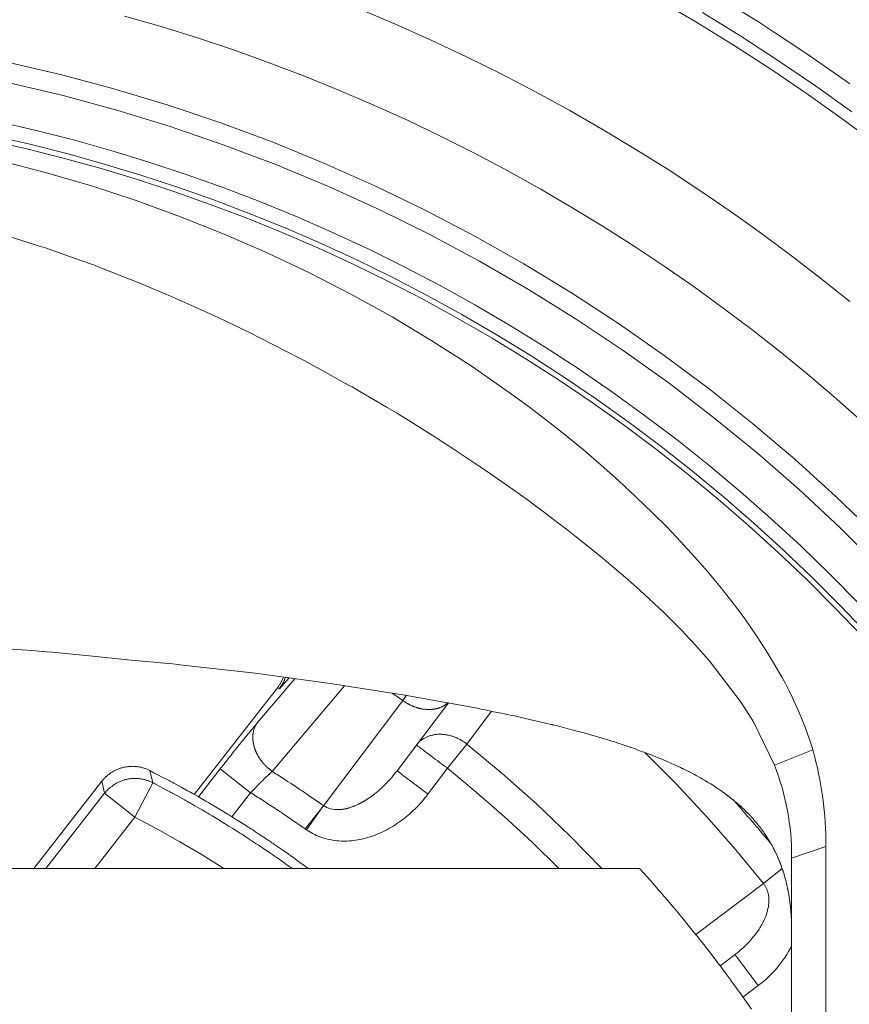
# Model space of a CAD drawing. Units: inches. Extents: x 0.5 to 16.1, y 0.5 to 11.2.
# Drawn here: x 10.4 to 11.3, y 9.7 to 10.7 of the extents above; entities that cross this region are included whole.
import ezdxf

# ---------------------------------------------------------------- set-up
doc = ezdxf.new("R2010")
doc.units = ezdxf.units.IN
doc.header["$MEASUREMENT"] = 0
doc.layers.add('Layer 1', color=7, linetype='Continuous')

msp = doc.modelspace()

# ---------------------------------------------------------------- linework, layer by layer
at = {"layer": 'Layer 1', "color": 7, "lineweight": 9, "true_color": 0xffffff}
for points in [[(11.0776, 10.6773), (11.1173, 10.6539), (11.1563, 10.6298), (11.1946, 10.605), (11.2322, 10.5794), (11.269, 10.5532), (11.305, 10.5264)], [(11.2745, 10.5905), (11.2707, 10.5933), (11.2418, 10.6134), (11.2304, 10.6213), (11.2264, 10.624), (11.1966, 10.6436), (11.1853, 10.6511), (11.1811, 10.6537), (11.1505, 10.6727)], [(10.7747, 10.6666), (10.8116, 10.6511), (10.848, 10.6349), (10.8839, 10.618), (10.9194, 10.6004), (10.9544, 10.5822), (10.9888, 10.5633), (11.0228, 10.5439), (11.0562, 10.5238), (11.0891, 10.5032), (11.1214, 10.482), (11.1532, 10.4603), (11.1843, 10.4381), (11.2149, 10.4154), (11.2448, 10.3922), (11.2742, 10.3686)], [(11.1239, 10.6635), (11.1631, 10.6392), (11.2016, 10.6142), (11.2394, 10.5885), (11.2764, 10.5622)], [(11.285, 10.248), (11.2583, 10.2716), (11.2309, 10.2949), (11.2029, 10.3177), (11.1743, 10.3401), (11.1452, 10.3621), (11.1154, 10.3836), (11.0851, 10.4047), (11.0542, 10.4252), (11.0228, 10.4452), (10.9909, 10.4646), (10.9585, 10.4835), (10.9255, 10.5018), (10.892, 10.5195), (10.8581, 10.5366), (10.8238, 10.5531), (10.7889, 10.5688), (10.7537, 10.584), (10.7181, 10.5984), (10.682, 10.6121), (10.6457, 10.6252), (10.609, 10.6375), (10.5719, 10.649), (10.5346, 10.6598)], [(11.3004, 10.1311), (11.2599, 10.1701), (11.2181, 10.2079), (11.175, 10.2445), (11.1307, 10.2798), (11.0851, 10.3138), (11.0384, 10.3464), (10.9905, 10.3776), (10.9417, 10.4072), (10.8919, 10.4353), (10.8413, 10.4618), (10.7899, 10.4867), (10.7377, 10.5099), (10.685, 10.5314), (10.6316, 10.5512), (10.5779, 10.5692), (10.5237, 10.5855), (10.4692, 10.6001), (10.4146, 10.6128)], [(10.4169, 10.5917), (10.4719, 10.5787), (10.5266, 10.5638), (10.5811, 10.5471), (10.6352, 10.5286), (10.6888, 10.5083), (10.7418, 10.4863), (10.7941, 10.4625), (10.8458, 10.437), (10.8966, 10.4098), (10.9464, 10.381), (10.9953, 10.3507), (11.0432, 10.3188), (11.0899, 10.2854), (11.1354, 10.2506), (11.1797, 10.2144), (11.2226, 10.177), (11.2642, 10.1383), (11.3043, 10.0985)], [(10.4064, 10.552), (10.4444, 10.5432), (10.4824, 10.5334), (10.5204, 10.5228), (10.5583, 10.5112), (10.5962, 10.4987), (10.6339, 10.4853), (10.6715, 10.471), (10.7089, 10.4557), (10.746, 10.4395), (10.7829, 10.4223), (10.8196, 10.4042), (10.8558, 10.3853), (10.8918, 10.3654), (10.9273, 10.3446), (10.9625, 10.3229), (10.9971, 10.3004), (11.0313, 10.277), (11.065, 10.2527), (11.0981, 10.2276), (11.1306, 10.2018), (11.1625, 10.1751), (11.1938, 10.1476), (11.2244, 10.1195), (11.2543, 10.0906), (11.2835, 10.061)], [(10.3989, 10.5325), (10.4361, 10.524), (10.4733, 10.5145), (10.5106, 10.5042), (10.5477, 10.493), (10.5848, 10.4809), (10.6217, 10.4678), (10.6586, 10.4539), (10.6952, 10.4391), (10.7316, 10.4234), (10.7678, 10.4067), (10.8037, 10.3892), (10.8393, 10.3708), (10.8745, 10.3515), (10.9094, 10.3313), (10.9438, 10.3103), (10.9779, 10.2885), (11.0114, 10.2657), (11.0445, 10.2422), (11.077, 10.2179), (11.109, 10.1928), (11.1403, 10.1669), (11.1711, 10.1403), (11.2012, 10.113), (11.2307, 10.0849), (11.2595, 10.0562), (11.2875, 10.0269)], [(11.2933, 10.0287), (11.2651, 10.0583), (11.2362, 10.0872), (11.2067, 10.1154), (11.1764, 10.1429), (11.1455, 10.1697), (11.114, 10.1957), (11.0819, 10.221), (11.0492, 10.2455), (11.016, 10.2692), (10.9823, 10.292), (10.9482, 10.3141), (10.9135, 10.3352), (10.8785, 10.3555), (10.8431, 10.3749), (10.8074, 10.3935), (10.7713, 10.4111), (10.735, 10.4278), (10.6984, 10.4437), (10.6616, 10.4586), (10.6246, 10.4726), (10.5874, 10.4857), (10.5502, 10.4979), (10.5128, 10.5092), (10.4755, 10.5196), (10.438, 10.5291), (10.4006, 10.5378)], [(10.4083, 10.5121), (10.4547, 10.5), (10.5008, 10.4865), (10.5463, 10.4716), (10.5914, 10.4552), (10.636, 10.4375), (10.68, 10.4184), (10.7233, 10.3979), (10.766, 10.376), (10.8074, 10.353), (10.8481, 10.3287), (10.8879, 10.3031), (10.9269, 10.2761), (10.9462, 10.262), (10.9653, 10.2475), (10.984, 10.2327), (11.0025, 10.2175), (11.0207, 10.2019), (11.0386, 10.186), (11.0562, 10.1697), (11.0734, 10.1531), (11.0879, 10.1386), (11.102, 10.1237), (11.1159, 10.1086), (11.1294, 10.0932), (11.1425, 10.0774), (11.1552, 10.0613), (11.1674, 10.0448), (11.1791, 10.028), (11.188, 10.0144), (11.1966, 10.0005), (11.2047, 9.9864), (11.2086, 9.9792), (11.2123, 9.972), (11.2159, 9.9647), (11.2193, 9.9573), (11.2226, 9.9499), (11.2258, 9.9423), (11.2287, 9.9348), (11.2315, 9.9271), (11.2341, 9.9194), (11.2365, 9.9116)], [(11.1975, 9.8962), (11.176, 9.9402), (11.1636, 9.9598), (11.1317, 10.0014), (11.1255, 10.0088), (11.1216, 10.0131), (11.1137, 10.0219), (11.1105, 10.0253), (11.1026, 10.0336), (11.0979, 10.0385), (11.0843, 10.052), (11.0602, 10.0744), (11.0541, 10.0799), (11.0511, 10.0825), (11.0431, 10.0893), (11.0259, 10.104), (11.0234, 10.1061), (11.0173, 10.111), (10.9939, 10.1297), (10.9854, 10.1365), (10.9829, 10.1385), (10.9749, 10.1445), (10.9627, 10.1537), (10.9508, 10.1626), (10.9438, 10.1678), (10.9408, 10.1699), (10.9311, 10.1768), (10.9069, 10.1938), (10.8973, 10.2003), (10.8729, 10.2165), (10.8625, 10.2233), (10.8592, 10.2255), (10.8519, 10.2301), (10.8385, 10.2385), (10.8244, 10.2473), (10.8148, 10.2533), (10.8119, 10.2551), (10.8023, 10.2607), (10.7744, 10.2771), (10.7666, 10.2816), (10.7631, 10.2836), (10.7368, 10.2981), (10.7239, 10.3052), (10.7184, 10.3082), (10.7129, 10.3111), (10.6998, 10.3178), (10.6731, 10.3315), (10.6626, 10.3367), (10.6379, 10.3486), (10.6294, 10.3527), (10.6268, 10.3539), (10.6051, 10.3637), (10.5929, 10.3692), (10.5862, 10.3722), (10.5829, 10.3736), (10.5724, 10.378), (10.5478, 10.3883), (10.538, 10.3923), (10.5128, 10.402), (10.5027, 10.406), (10.4996, 10.4071), (10.4921, 10.4098), (10.4793, 10.4144), (10.4662, 10.419), (10.4576, 10.4221), (10.4548, 10.423), (10.4454, 10.426), (10.4193, 10.4344)], [(10.4046, 10.0155), (10.43, 10.0136), (10.4399, 10.0129), (10.4472, 10.0123), (10.4512, 10.012), (10.4519, 10.012), (10.4548, 10.0117), (10.461, 10.0111), (10.4814, 10.0091), (10.5085, 10.0065), (10.5376, 10.0036), (10.5642, 10.0011), (10.5751, 10), (10.5835, 9.9992), (10.5891, 9.9987), (10.591, 9.9985)], [(10.8963, 9.9537), (10.8204, 9.9673), (10.7441, 9.9793), (10.6677, 9.9897), (10.591, 9.9985)], [(10.67, 9.9394), (10.7081, 9.9842)], [(10.6965, 9.9858), (10.6962, 9.9851), (10.6959, 9.9844), (10.6956, 9.9836), (10.6953, 9.9829), (10.695, 9.9822), (10.6947, 9.9815), (10.6943, 9.9809), (10.6939, 9.9802), (10.6936, 9.9795), (10.6932, 9.9788), (10.6927, 9.9782), (10.6923, 9.9775), (10.6919, 9.9769), (10.6915, 9.9763), (10.691, 9.9757), (10.6905, 9.975)], [(10.6986, 9.9855), (10.6984, 9.9847), (10.6981, 9.984), (10.6978, 9.9832), (10.6975, 9.9824), (10.6971, 9.9817), (10.6968, 9.9809), (10.6964, 9.9802), (10.696, 9.9795), (10.6957, 9.9788), (10.6953, 9.978), (10.6948, 9.9773), (10.6944, 9.9766), (10.6939, 9.976), (10.6935, 9.9753), (10.693, 9.9746), (10.6925, 9.974)], [(10.7024, 9.985), (10.6925, 9.974)], [(10.6927, 9.9745), (10.6933, 9.9753), (10.694, 9.9763), (10.6946, 9.9772), (10.6952, 9.9782)], [(10.6905, 9.975), (10.6055, 9.8663)], [(10.6851, 9.8897), (10.7588, 9.9771)], [(10.6925, 9.974), (10.6905, 9.975)], [(10.8075, 9.9696), (10.8182, 9.962)], [(10.8182, 9.962), (10.7375, 9.8547)], [(10.8125, 9.8903), (10.8648, 9.9597)], [(10.8182, 9.962), (10.8219, 9.9672)], [(10.8182, 9.962), (10.8184, 9.9619), (10.8187, 9.9617), (10.8191, 9.9614), (10.8195, 9.9612), (10.8195, 9.9611), (10.8198, 9.9609), (10.8207, 9.9603), (10.8208, 9.9603), (10.8208, 9.9602), (10.8209, 9.9602), (10.821, 9.9601), (10.8219, 9.9596), (10.8222, 9.9594), (10.8223, 9.9594), (10.8226, 9.9592), (10.8231, 9.9589), (10.8235, 9.9587), (10.8236, 9.9586), (10.8236, 9.9586), (10.8237, 9.9586), (10.8238, 9.9585), (10.8243, 9.9582), (10.8247, 9.958), (10.825, 9.9578), (10.8251, 9.9578), (10.8255, 9.9576), (10.8264, 9.9572), (10.8265, 9.9571), (10.8266, 9.9571), (10.8266, 9.957), (10.8268, 9.957), (10.8277, 9.9566), (10.8281, 9.9564), (10.8282, 9.9564), (10.8285, 9.9562), (10.829, 9.956), (10.8295, 9.9558), (10.8296, 9.9558), (10.8297, 9.9558), (10.8298, 9.9557), (10.83, 9.9556), (10.8303, 9.9555), (10.8304, 9.9555), (10.8305, 9.9554), (10.8307, 9.9554), (10.8312, 9.9552), (10.8314, 9.9551), (10.8319, 9.955), (10.832, 9.9549), (10.8321, 9.9549), (10.8325, 9.9547), (10.8328, 9.9547), (10.8329, 9.9546), (10.833, 9.9546), (10.8332, 9.9545), (10.8335, 9.9545), (10.8337, 9.9544), (10.8337, 9.9544), (10.8339, 9.9543), (10.8344, 9.9542), (10.8346, 9.9542), (10.8351, 9.954), (10.8353, 9.954), (10.8354, 9.954), (10.8358, 9.9538), (10.8361, 9.9538), (10.8361, 9.9538), (10.8363, 9.9538), (10.8365, 9.9537), (10.8368, 9.9536), (10.837, 9.9536), (10.837, 9.9536), (10.8372, 9.9536), (10.8377, 9.9534), (10.8379, 9.9534), (10.8384, 9.9533), (10.8386, 9.9533), (10.8387, 9.9533), (10.8391, 9.9532), (10.8394, 9.9532), (10.8395, 9.9532), (10.8396, 9.9532), (10.8399, 9.9531), (10.8401, 9.9531), (10.8403, 9.9531), (10.8403, 9.9531), (10.8405, 9.953), (10.841, 9.953), (10.8412, 9.953), (10.8418, 9.9529), (10.8419, 9.9529), (10.842, 9.9529), (10.8425, 9.9529), (10.8427, 9.9528), (10.8428, 9.9528), (10.8429, 9.9528), (10.8431, 9.9528), (10.8434, 9.9528), (10.8436, 9.9528), (10.8436, 9.9528), (10.8438, 9.9528), (10.8443, 9.9528), (10.8445, 9.9528), (10.8451, 9.9528), (10.8453, 9.9528), (10.8457, 9.9528), (10.8459, 9.9528), (10.846, 9.9528), (10.8462, 9.9528), (10.8464, 9.9528), (10.8467, 9.9528), (10.8468, 9.9528), (10.8469, 9.9528), (10.8471, 9.9528), (10.8475, 9.9529), (10.8478, 9.9529), (10.8482, 9.9529), (10.8485, 9.953), (10.8489, 9.953), (10.8491, 9.953), (10.8492, 9.953), (10.8493, 9.9531), (10.8496, 9.9531), (10.8498, 9.9531), (10.8499, 9.9531), (10.85, 9.9531), (10.8502, 9.9532), (10.8506, 9.9533), (10.8509, 9.9533), (10.8513, 9.9534), (10.8515, 9.9534), (10.852, 9.9535), (10.8521, 9.9535), (10.8522, 9.9536), (10.8524, 9.9536), (10.8526, 9.9536), (10.8528, 9.9537), (10.8529, 9.9537), (10.853, 9.9537), (10.8532, 9.9538), (10.8536, 9.9539), (10.8538, 9.954), (10.8542, 9.9541), (10.8544, 9.9542), (10.8549, 9.9543), (10.855, 9.9543), (10.8551, 9.9543), (10.8554, 9.9545), (10.8556, 9.9545), (10.8557, 9.9546), (10.8558, 9.9546), (10.856, 9.9547), (10.8564, 9.9548), (10.8564, 9.9548), (10.8566, 9.9549), (10.857, 9.9551), (10.8571, 9.9551), (10.8575, 9.9553), (10.8577, 9.9554), (10.8577, 9.9554), (10.8581, 9.9556), (10.8583, 9.9556), (10.8584, 9.9557), (10.8584, 9.9557), (10.8586, 9.9558), (10.859, 9.956), (10.859, 9.956), (10.8591, 9.9561), (10.8595, 9.9563), (10.8596, 9.9563), (10.86, 9.9566), (10.8602, 9.9566), (10.8602, 9.9567), (10.8605, 9.9568), (10.8607, 9.957), (10.8608, 9.957), (10.8608, 9.957), (10.861, 9.9571), (10.8613, 9.9573), (10.8613, 9.9574), (10.8615, 9.9575), (10.8618, 9.9577), (10.8619, 9.9578), (10.8623, 9.958), (10.8624, 9.9581), (10.8624, 9.9581), (10.8627, 9.9583), (10.8629, 9.9585), (10.8629, 9.9585), (10.863, 9.9586), (10.8631, 9.9587), (10.8634, 9.9589), (10.8634, 9.9589), (10.8635, 9.959), (10.8638, 9.9593), (10.8639, 9.9593), (10.8642, 9.9596), (10.8643, 9.9597), (10.8644, 9.9598)], [(10.8836, 9.9176), (10.9089, 9.9512)], [(10.8963, 9.9537), (10.8969, 9.9536), (10.8984, 9.9532), (10.9007, 9.9528), (10.9037, 9.9521), (10.911, 9.9506), (10.9191, 9.949), (10.9265, 9.9474), (10.9296, 9.9468), (10.9321, 9.9462), (10.9338, 9.9459), (10.9346, 9.9457), (10.9349, 9.9457), (10.9362, 9.9454), (10.9382, 9.9449), (10.9409, 9.9443), (10.9477, 9.9427), (10.9624, 9.9393), (10.9654, 9.9386), (10.9679, 9.938), (10.9697, 9.9376), (10.9707, 9.9374), (10.9709, 9.9373), (10.9719, 9.9371), (10.9736, 9.9366), (10.976, 9.936), (10.9822, 9.9344), (10.9893, 9.9325), (10.9961, 9.9308), (10.999, 9.93), (11.0015, 9.9293), (11.0033, 9.9289), (11.0044, 9.9286), (11.005, 9.9284), (11.0068, 9.9279), (11.0097, 9.9271), (11.0163, 9.9252), (11.019, 9.9244), (11.0205, 9.9239), (11.0209, 9.9238), (11.0226, 9.9233), (11.0252, 9.9225), (11.0284, 9.9215), (11.0316, 9.9205), (11.0342, 9.9197), (11.0359, 9.9192), (11.0363, 9.9191), (11.0377, 9.9186), (11.0402, 9.9178), (11.0463, 9.9157), (11.0489, 9.9148), (11.0506, 9.9143), (11.0511, 9.9141), (11.0523, 9.9137), (11.0546, 9.9129), (11.0574, 9.9118), (11.063, 9.9098), (11.0647, 9.9092), (11.0652, 9.909), (11.0663, 9.9086), (11.0684, 9.9078), (11.0739, 9.9056), (11.0765, 9.9046), (11.0782, 9.9039), (11.0788, 9.9037), (11.0797, 9.9033), (11.0816, 9.9025), (11.0841, 9.9015), (11.0893, 9.8992), (11.0911, 9.8985), (11.0918, 9.8982), (11.0924, 9.8979), (11.0941, 9.8971), (11.0991, 9.8948), (11.1015, 9.8937), (11.1033, 9.8928), (11.1041, 9.8925), (11.1044, 9.8923), (11.1062, 9.8914), (11.1086, 9.8902), (11.1095, 9.8898), (11.11, 9.8895), (11.1102, 9.8894), (11.1109, 9.8891), (11.1152, 9.8868), (11.1159, 9.8865), (11.1175, 9.8856), (11.1198, 9.8843), (11.1213, 9.8835), (11.122, 9.8831), (11.124, 9.8819), (11.1261, 9.8807), (11.1268, 9.8803), (11.1281, 9.8795), (11.1303, 9.8782), (11.1318, 9.8773), (11.1324, 9.8769), (11.1362, 9.8745), (11.1369, 9.8741), (11.137, 9.874), (11.1374, 9.8737), (11.1391, 9.8726), (11.1411, 9.8712), (11.1418, 9.8708), (11.142, 9.8706)], [(10.632, 9.8923), (10.6321, 9.8924), (10.6322, 9.8925), (10.6325, 9.8929), (10.633, 9.8936), (10.6338, 9.8945), (10.6346, 9.8956), (10.6357, 9.8969), (10.6368, 9.8983), (10.638, 9.8998), (10.6405, 9.9031), (10.6432, 9.9064), (10.6457, 9.9096), (10.6468, 9.911), (10.6479, 9.9123), (10.6488, 9.9135), (10.6496, 9.9145), (10.6502, 9.9152), (10.6506, 9.9158), (10.6508, 9.916), (10.6508, 9.9161), (10.651, 9.9163), (10.6515, 9.9168), (10.6521, 9.9176), (10.6529, 9.9185), (10.6538, 9.9197), (10.6549, 9.921), (10.6561, 9.9224), (10.6586, 9.9256), (10.6613, 9.9288), (10.664, 9.932), (10.6652, 9.9335), (10.6664, 9.9349), (10.6674, 9.9362), (10.6683, 9.9372), (10.669, 9.9382), (10.6696, 9.9388), (10.6699, 9.9393), (10.67, 9.9394), (10.67, 9.9394)], [(10.6851, 9.8897), (10.685, 9.8898), (10.6849, 9.8899), (10.6844, 9.8903), (10.6839, 9.8906), (10.6837, 9.8907), (10.6837, 9.8908), (10.6835, 9.8909), (10.6833, 9.8911), (10.6831, 9.8913), (10.6829, 9.8914), (10.6828, 9.8915), (10.6826, 9.8917), (10.6823, 9.8919), (10.6822, 9.892), (10.6821, 9.892), (10.6819, 9.8922), (10.6816, 9.8925), (10.6815, 9.8926), (10.6814, 9.8927), (10.6811, 9.8929), (10.6809, 9.8931), (10.6808, 9.8932), (10.6807, 9.8933), (10.6804, 9.8935), (10.6802, 9.8937), (10.6801, 9.8938), (10.68, 9.8939), (10.6797, 9.8941), (10.6795, 9.8944), (10.6794, 9.8945), (10.6793, 9.8946), (10.679, 9.8948), (10.6788, 9.895), (10.6787, 9.8951), (10.6786, 9.8952), (10.6784, 9.8955), (10.6781, 9.8957), (10.678, 9.8958), (10.6779, 9.8959), (10.6777, 9.8962), (10.6775, 9.8964), (10.6774, 9.8965), (10.6773, 9.8967), (10.677, 9.8969), (10.6768, 9.8972), (10.6767, 9.8973), (10.6766, 9.8974), (10.6764, 9.8976), (10.6761, 9.8979), (10.676, 9.898), (10.676, 9.8981), (10.6757, 9.8984), (10.6755, 9.8986), (10.6754, 9.8987), (10.6753, 9.8989), (10.6751, 9.8991), (10.6749, 9.8994), (10.6748, 9.8995), (10.6747, 9.8997), (10.6745, 9.8999), (10.6743, 9.9002), (10.6742, 9.9003), (10.6741, 9.9004), (10.6739, 9.9007), (10.6737, 9.901), (10.6736, 9.9011), (10.6735, 9.9012), (10.6733, 9.9015), (10.6731, 9.9018), (10.673, 9.9019), (10.6729, 9.9021), (10.6727, 9.9023), (10.6725, 9.9026), (10.6724, 9.9027), (10.6723, 9.9029), (10.6721, 9.9032), (10.672, 9.9035), (10.6719, 9.9036), (10.6718, 9.9037), (10.6716, 9.904), (10.6714, 9.9043), (10.6714, 9.9044), (10.6713, 9.9046), (10.6711, 9.9049), (10.6709, 9.9052), (10.6708, 9.9053), (10.6708, 9.9054), (10.6706, 9.9057), (10.6704, 9.906), (10.6704, 9.9062), (10.6703, 9.9063), (10.6701, 9.9066), (10.6699, 9.9069), (10.6699, 9.9071), (10.6698, 9.9072), (10.6696, 9.9075), (10.6695, 9.9078), (10.6694, 9.9079), (10.6694, 9.9081), (10.6692, 9.9084), (10.6691, 9.9087), (10.669, 9.9088), (10.6689, 9.909), (10.6688, 9.9093), (10.6686, 9.9096), (10.6686, 9.9097), (10.6685, 9.9099), (10.6684, 9.9102), (10.6683, 9.9105), (10.6682, 9.9106), (10.6681, 9.9108), (10.668, 9.9111), (10.6679, 9.9114), (10.6678, 9.9116), (10.6678, 9.9117), (10.6677, 9.912), (10.6675, 9.9123), (10.6675, 9.9125), (10.6675, 9.9126), (10.6673, 9.9129), (10.6672, 9.9132), (10.6672, 9.9134), (10.6671, 9.9135), (10.667, 9.9138), (10.6669, 9.9142), (10.6669, 9.9143), (10.6669, 9.9145), (10.6668, 9.9148), (10.6667, 9.9151), (10.6666, 9.9152), (10.6666, 9.9154), (10.6665, 9.9157), (10.6664, 9.916), (10.6664, 9.9162), (10.6663, 9.9163), (10.6663, 9.9166), (10.6662, 9.9169), (10.6662, 9.9171), (10.6661, 9.9172), (10.6661, 9.9175), (10.666, 9.9178), (10.666, 9.918), (10.666, 9.9181), (10.6659, 9.9184), (10.6658, 9.9187), (10.6658, 9.9189), (10.6658, 9.919), (10.6657, 9.9193), (10.6657, 9.9197), (10.6657, 9.9198), (10.6657, 9.9199), (10.6656, 9.9203), (10.6656, 9.9206), (10.6656, 9.9207), (10.6656, 9.9208), (10.6655, 9.9212), (10.6655, 9.9215), (10.6655, 9.9216), (10.6655, 9.9217), (10.6654, 9.9221), (10.6654, 9.9224), (10.6654, 9.9225), (10.6654, 9.9226), (10.6654, 9.9229), (10.6654, 9.9232), (10.6654, 9.9234), (10.6654, 9.9235), (10.6654, 9.9238), (10.6654, 9.9241), (10.6654, 9.9242), (10.6654, 9.9244), (10.6654, 9.9247), (10.6654, 9.925), (10.6654, 9.9251), (10.6654, 9.9252), (10.6654, 9.9255), (10.6654, 9.9258), (10.6654, 9.926), (10.6654, 9.9261), (10.6654, 9.9264), (10.6655, 9.9267), (10.6655, 9.9268), (10.6655, 9.9269), (10.6655, 9.9272), (10.6655, 9.9275), (10.6656, 9.9276), (10.6656, 9.9278), (10.6656, 9.928), (10.6656, 9.9283), (10.6657, 9.9285), (10.6657, 9.9286), (10.6657, 9.9288), (10.6658, 9.9291), (10.6658, 9.9293), (10.6661, 9.9308), (10.6665, 9.9323), (10.667, 9.9338), (10.6676, 9.9352), (10.6682, 9.9365), (10.6689, 9.9377), (10.6697, 9.9389), (10.6697, 9.9389), (10.6699, 9.9391), (10.67, 9.9393), (10.67, 9.9394)], [(10.8323, 9.9166), (10.8328, 9.9172), (10.8332, 9.9177), (10.8337, 9.9183), (10.8342, 9.9188), (10.8347, 9.9194), (10.8352, 9.9199), (10.8358, 9.9204), (10.8364, 9.9209), (10.837, 9.9214), (10.8376, 9.9218), (10.8382, 9.9223), (10.8389, 9.9227), (10.8396, 9.9232), (10.8403, 9.9236), (10.841, 9.924), (10.8417, 9.9243), (10.8424, 9.9247), (10.8432, 9.925), (10.844, 9.9254), (10.8448, 9.9257), (10.8456, 9.9259), (10.8465, 9.9262), (10.8473, 9.9264), (10.8482, 9.9267), (10.849, 9.9268), (10.8499, 9.927), (10.8508, 9.9272), (10.8517, 9.9273), (10.8526, 9.9274), (10.8536, 9.9275), (10.8545, 9.9275), (10.8554, 9.9276), (10.8564, 9.9276), (10.8573, 9.9275), (10.8583, 9.9275), (10.8593, 9.9274), (10.8602, 9.9273), (10.8612, 9.9272), (10.8621, 9.9271), (10.8631, 9.9269), (10.864, 9.9267), (10.865, 9.9265), (10.866, 9.9263), (10.8669, 9.9261), (10.8679, 9.9258), (10.8688, 9.9255), (10.8697, 9.9252), (10.8706, 9.9249), (10.8715, 9.9245), (10.8724, 9.9242), (10.8733, 9.9238), (10.8742, 9.9234), (10.875, 9.923), (10.8759, 9.9225), (10.8767, 9.9221), (10.8776, 9.9216), (10.8784, 9.9212), (10.8792, 9.9207), (10.8799, 9.9202), (10.8807, 9.9197), (10.8815, 9.9192), (10.8822, 9.9187), (10.8829, 9.9181), (10.8836, 9.9176)], [(10.8638, 9.8929), (10.8836, 9.9176)], [(11.0215, 9.7906), (10.9887, 9.8241), (10.9547, 9.8565), (10.9197, 9.8876), (10.8836, 9.9176)], [(10.8638, 9.8929), (10.8638, 9.8929), (10.8636, 9.893), (10.8634, 9.8932), (10.8631, 9.8935), (10.8626, 9.8938), (10.8621, 9.8942), (10.8616, 9.8946), (10.8609, 9.8951), (10.8602, 9.8956), (10.8595, 9.8962), (10.8578, 9.8975), (10.8559, 9.8989), (10.8539, 9.9004), (10.8517, 9.902), (10.8496, 9.9036), (10.8451, 9.907), (10.843, 9.9086), (10.8409, 9.9101), (10.839, 9.9116), (10.8372, 9.9129), (10.8364, 9.9135), (10.8357, 9.9141), (10.835, 9.9146), (10.8344, 9.9151), (10.8338, 9.9155), (10.8334, 9.9158), (10.833, 9.9161), (10.8327, 9.9164), (10.8325, 9.9165), (10.8323, 9.9166), (10.8323, 9.9166)], [(11.0657, 9.9088), (11.0973, 9.8769), (11.128, 9.8439), (11.1576, 9.81), (11.1862, 9.7753)], [(11.2365, 9.9116), (11.1975, 9.8962)], [(11.2365, 9.9116), (11.2382, 9.9056), (11.2397, 9.8996), (11.2412, 9.8935), (11.2425, 9.8874), (11.2437, 9.8813), (11.2448, 9.8751), (11.2458, 9.869), (11.2467, 9.8628), (11.2475, 9.8566), (11.2482, 9.8503), (11.2487, 9.8441), (11.2492, 9.8379), (11.2495, 9.8317), (11.2497, 9.8254), (11.2498, 9.8192), (11.2498, 9.813)], [(10.5603, 9.8906), (10.5597, 9.8909), (10.5589, 9.8912), (10.5582, 9.8916), (10.5575, 9.8919), (10.5567, 9.8922), (10.556, 9.8925), (10.5552, 9.8927), (10.5544, 9.893), (10.5536, 9.8932), (10.5528, 9.8935), (10.552, 9.8937), (10.5512, 9.8939), (10.5504, 9.8941), (10.5495, 9.8942), (10.5487, 9.8944), (10.5478, 9.8945), (10.547, 9.8946), (10.5461, 9.8947), (10.5453, 9.8947), (10.5444, 9.8948), (10.5435, 9.8948), (10.5427, 9.8949), (10.5418, 9.8948), (10.5409, 9.8948), (10.54, 9.8948), (10.5392, 9.8947), (10.5383, 9.8946), (10.5374, 9.8945), (10.5365, 9.8944), (10.5357, 9.8943), (10.5348, 9.8941), (10.5339, 9.8939), (10.5331, 9.8937), (10.5322, 9.8935), (10.5313, 9.8933), (10.5305, 9.893), (10.5297, 9.8927), (10.5288, 9.8924), (10.528, 9.8921), (10.5272, 9.8918), (10.5264, 9.8914), (10.5256, 9.8911), (10.5248, 9.8907), (10.524, 9.8903), (10.5233, 9.8899), (10.5225, 9.8894), (10.5218, 9.889), (10.5211, 9.8885), (10.5203, 9.8881), (10.5196, 9.8876), (10.519, 9.8871), (10.5183, 9.8866), (10.5176, 9.8861), (10.517, 9.8855), (10.5163, 9.885), (10.5157, 9.8844), (10.5151, 9.8839), (10.5146, 9.8833), (10.514, 9.8827), (10.5134, 9.8821), (10.5129, 9.8815), (10.5124, 9.8809), (10.5119, 9.8803), (10.5114, 9.8797)], [(10.5633, 9.8781), (10.5603, 9.8906)], [(10.7222, 9.7906), (10.7219, 9.7908), (10.7211, 9.7914), (10.72, 9.7922), (10.7184, 9.7933), (10.7148, 9.7959), (10.7107, 9.7989), (10.707, 9.8016), (10.7054, 9.8027), (10.7041, 9.8036), (10.7033, 9.8042), (10.7029, 9.8045), (10.7027, 9.8046), (10.702, 9.8051), (10.7009, 9.8059), (10.6995, 9.8069), (10.6958, 9.8094), (10.6878, 9.8149), (10.6862, 9.8161), (10.6848, 9.817), (10.6839, 9.8176), (10.6834, 9.818), (10.6832, 9.8181), (10.6826, 9.8185), (10.6816, 9.8192), (10.6802, 9.8201), (10.6766, 9.8225), (10.6724, 9.8252), (10.6685, 9.8279), (10.6667, 9.829), (10.6653, 9.83), (10.6642, 9.8307), (10.6636, 9.8311), (10.6634, 9.8312), (10.6629, 9.8315), (10.662, 9.8321), (10.6606, 9.8329), (10.6571, 9.8352), (10.6488, 9.8404), (10.6455, 9.8425), (10.6443, 9.8433), (10.6435, 9.8438), (10.643, 9.8441), (10.6421, 9.8446), (10.6408, 9.8454), (10.6373, 9.8475), (10.6331, 9.8501), (10.6289, 9.8526), (10.6254, 9.8547), (10.6241, 9.8555), (10.6233, 9.856), (10.6227, 9.8563), (10.6219, 9.8568), (10.6207, 9.8575), (10.6173, 9.8595), (10.6088, 9.8643), (10.6052, 9.8664), (10.6038, 9.8672), (10.6028, 9.8678), (10.6023, 9.8681), (10.6021, 9.8681), (10.6015, 9.8685), (10.6004, 9.8691), (10.5988, 9.87), (10.597, 9.871), (10.5928, 9.8733), (10.5885, 9.8757), (10.5847, 9.8777), (10.5832, 9.8786), (10.5821, 9.8791), (10.5815, 9.8795), (10.5814, 9.8796), (10.581, 9.8798), (10.58, 9.8803), (10.5787, 9.881), (10.577, 9.8819), (10.5729, 9.884), (10.5685, 9.8863), (10.5644, 9.8884), (10.5628, 9.8893), (10.5615, 9.89), (10.5606, 9.8904), (10.5604, 9.8906)], [(10.6098, 9.8638), (10.632, 9.8923)], [(10.6631, 9.868), (10.632, 9.8923)], [(10.6631, 9.868), (10.6631, 9.8681), (10.6632, 9.8682), (10.6634, 9.8683), (10.6636, 9.8686), (10.6639, 9.8688), (10.6642, 9.8692), (10.6646, 9.8695), (10.665, 9.8699), (10.6659, 9.8708), (10.6669, 9.8719), (10.668, 9.8729), (10.6691, 9.8741), (10.6702, 9.8752), (10.6712, 9.8763), (10.6722, 9.8773), (10.6731, 9.8782), (10.6735, 9.8786), (10.6739, 9.879), (10.6742, 9.8793), (10.6745, 9.8796), (10.6747, 9.8798), (10.6749, 9.88), (10.675, 9.8801), (10.675, 9.8801), (10.6751, 9.8802), (10.6752, 9.8803), (10.6755, 9.8806), (10.6758, 9.8809), (10.6762, 9.8813), (10.6767, 9.8818), (10.6777, 9.8827), (10.6787, 9.8837), (10.6791, 9.8841), (10.6796, 9.8845), (10.6799, 9.8849), (10.6802, 9.8851), (10.6803, 9.8853), (10.6804, 9.8853), (10.6805, 9.8854), (10.6806, 9.8855), (10.6808, 9.8857), (10.6811, 9.886), (10.6815, 9.8864), (10.6819, 9.8867), (10.6827, 9.8875), (10.6836, 9.8883), (10.684, 9.8887), (10.6844, 9.889), (10.6847, 9.8893), (10.6849, 9.8895), (10.685, 9.8897), (10.6851, 9.8897)], [(10.7375, 9.8548), (10.7373, 9.8549), (10.7368, 9.8552), (10.7361, 9.8557), (10.7351, 9.8564), (10.7339, 9.8572), (10.7325, 9.8582), (10.7309, 9.8593), (10.7293, 9.8604), (10.7257, 9.8628), (10.7221, 9.8653), (10.7186, 9.8677), (10.717, 9.8688), (10.7156, 9.8698), (10.7143, 9.8707), (10.7132, 9.8714), (10.7124, 9.872), (10.7118, 9.8724), (10.7115, 9.8726), (10.7115, 9.8726), (10.7112, 9.8728), (10.7106, 9.8731), (10.7098, 9.8737), (10.7087, 9.8744), (10.7074, 9.8753), (10.7059, 9.8762), (10.7043, 9.8773), (10.7008, 9.8795), (10.6971, 9.882), (10.6935, 9.8843), (10.6918, 9.8854), (10.6902, 9.8864), (10.6888, 9.8873), (10.6875, 9.8881), (10.6865, 9.8888), (10.6858, 9.8893), (10.6853, 9.8896), (10.6851, 9.8897)], [(10.7375, 9.8548), (10.7391, 9.8538), (10.7408, 9.8529), (10.7426, 9.8522), (10.7445, 9.8516), (10.7467, 9.8511), (10.7489, 9.8508), (10.7491, 9.8508), (10.7495, 9.8508), (10.7496, 9.8508), (10.7498, 9.8508), (10.7505, 9.8507), (10.7507, 9.8507), (10.7509, 9.8507), (10.7517, 9.8507), (10.7518, 9.8507), (10.7521, 9.8507), (10.7528, 9.8507), (10.753, 9.8507), (10.7534, 9.8507), (10.7537, 9.8508), (10.7541, 9.8508), (10.7542, 9.8508), (10.7547, 9.8508), (10.7551, 9.8509), (10.7554, 9.8509), (10.7556, 9.8509), (10.756, 9.851), (10.7564, 9.851), (10.7567, 9.851), (10.7569, 9.8511), (10.7573, 9.8511), (10.7578, 9.8512), (10.7579, 9.8512), (10.7582, 9.8513), (10.7586, 9.8513), (10.7591, 9.8514), (10.7592, 9.8514), (10.7595, 9.8515), (10.76, 9.8516), (10.7603, 9.8517), (10.7605, 9.8517), (10.7608, 9.8518), (10.7613, 9.8519), (10.7616, 9.852), (10.7617, 9.852), (10.7626, 9.8522), (10.7629, 9.8523), (10.763, 9.8524), (10.7638, 9.8526), (10.7641, 9.8527), (10.7643, 9.8527), (10.7651, 9.853), (10.7655, 9.8532), (10.7664, 9.8535), (10.7668, 9.8536), (10.7676, 9.8539), (10.768, 9.8541), (10.7689, 9.8544), (10.769, 9.8545), (10.7693, 9.8546), (10.7701, 9.8549), (10.7702, 9.855), (10.7708, 9.8553), (10.7717, 9.8557), (10.7724, 9.856), (10.7726, 9.8561), (10.773, 9.8563), (10.7736, 9.8565), (10.774, 9.8567), (10.7741, 9.8568), (10.7746, 9.857), (10.7751, 9.8573), (10.7755, 9.8575), (10.7756, 9.8576), (10.7761, 9.8578), (10.7766, 9.8581), (10.777, 9.8583), (10.7771, 9.8584), (10.7776, 9.8587), (10.7782, 9.859), (10.7784, 9.8591), (10.7786, 9.8592), (10.7791, 9.8595), (10.7796, 9.8598), (10.7798, 9.86), (10.7801, 9.8601), (10.7806, 9.8604), (10.7811, 9.8607), (10.7813, 9.8608), (10.7816, 9.861), (10.7821, 9.8614), (10.7825, 9.8616), (10.7827, 9.8617), (10.783, 9.862), (10.7835, 9.8623), (10.784, 9.8626), (10.7841, 9.8627), (10.7844, 9.8629), (10.7849, 9.8632), (10.7859, 9.864), (10.7863, 9.8643), (10.7867, 9.8645), (10.7869, 9.8647), (10.7872, 9.8649), (10.7877, 9.8652), (10.7887, 9.866), (10.7891, 9.8663), (10.7893, 9.8665), (10.7894, 9.8666), (10.7896, 9.8667), (10.7904, 9.8674), (10.7914, 9.8681), (10.7918, 9.8685), (10.792, 9.8686), (10.792, 9.8687), (10.7923, 9.8689), (10.7931, 9.8696), (10.794, 9.8704), (10.7944, 9.8707), (10.7945, 9.8708), (10.7946, 9.8709), (10.7949, 9.8711), (10.7966, 9.8727), (10.7969, 9.8729), (10.797, 9.873), (10.7971, 9.8732), (10.7974, 9.8735), (10.7991, 9.8751), (10.7993, 9.8753), (10.7994, 9.8754), (10.7996, 9.8755), (10.7999, 9.8759), (10.8008, 9.8767), (10.8015, 9.8775), (10.8017, 9.8777), (10.8018, 9.8778), (10.802, 9.878), (10.8023, 9.8783), (10.8032, 9.8793), (10.8038, 9.88), (10.8041, 9.8802), (10.8043, 9.8805), (10.8047, 9.8809), (10.8055, 9.8818), (10.8059, 9.8822), (10.8061, 9.8825), (10.8063, 9.8828), (10.8066, 9.8831), (10.807, 9.8835), (10.8078, 9.8844), (10.8081, 9.8849), (10.8083, 9.8851), (10.8085, 9.8854), (10.8092, 9.8862), (10.81, 9.8871), (10.8103, 9.8875), (10.8105, 9.8877), (10.8105, 9.8878), (10.8107, 9.8881), (10.8114, 9.889), (10.8122, 9.8899), (10.8124, 9.8902), (10.8125, 9.8904)], [(10.8125, 9.8903), (10.8125, 9.8903), (10.8125, 9.8903), (10.8127, 9.8902), (10.8129, 9.8901), (10.8132, 9.8898), (10.8136, 9.8896), (10.814, 9.8892), (10.8146, 9.8888), (10.8152, 9.8883), (10.8159, 9.8878), (10.8166, 9.8872), (10.8174, 9.8866), (10.8192, 9.8853), (10.8211, 9.8839), (10.8232, 9.8823), (10.8253, 9.8807), (10.8297, 9.8774), (10.8319, 9.8757), (10.8341, 9.8741), (10.8361, 9.8726), (10.8379, 9.8712), (10.8396, 9.8699), (10.8404, 9.8693), (10.8411, 9.8688), (10.8418, 9.8683), (10.8423, 9.8679), (10.8428, 9.8675), (10.8433, 9.8672), (10.8436, 9.8669), (10.8438, 9.8667), (10.844, 9.8666), (10.844, 9.8666)], [(10.8638, 9.8929), (10.844, 9.8666)], [(10.9774, 9.7906), (10.9502, 9.8174), (10.9221, 9.8434), (10.8933, 9.8686), (10.8638, 9.8929)], [(11.215, 9.8022), (11.215, 9.8082), (11.2148, 9.8142), (11.2144, 9.8201), (11.214, 9.8261), (11.2134, 9.8321), (11.2126, 9.8381), (11.2117, 9.8441), (11.2107, 9.85), (11.2095, 9.8559), (11.2082, 9.8618), (11.2067, 9.8676), (11.2052, 9.8734), (11.2034, 9.8792), (11.2016, 9.8849), (11.1996, 9.8906), (11.1975, 9.8962)], [(10.5114, 9.8797), (10.4418, 9.7906)], [(10.5141, 9.8674), (10.5114, 9.8797)], [(10.5141, 9.8674), (10.5146, 9.868), (10.5151, 9.8686), (10.5156, 9.8692), (10.5161, 9.8698), (10.5167, 9.8704), (10.5173, 9.871), (10.5179, 9.8716), (10.5185, 9.8722), (10.5191, 9.8727), (10.5197, 9.8733), (10.5204, 9.8738), (10.521, 9.8743), (10.5217, 9.8748), (10.5224, 9.8753), (10.5231, 9.8758), (10.5238, 9.8763), (10.5246, 9.8767), (10.5253, 9.8772), (10.526, 9.8776), (10.5268, 9.878), (10.5276, 9.8784), (10.5284, 9.8788), (10.5292, 9.8792), (10.53, 9.8795), (10.5308, 9.8799), (10.5317, 9.8802), (10.5325, 9.8805), (10.5333, 9.8807), (10.5342, 9.881), (10.535, 9.8812), (10.5359, 9.8815), (10.5368, 9.8816), (10.5376, 9.8818), (10.5385, 9.882), (10.5394, 9.8821), (10.5403, 9.8822), (10.5411, 9.8824), (10.542, 9.8824), (10.5429, 9.8825), (10.5438, 9.8825), (10.5447, 9.8825), (10.5456, 9.8825), (10.5464, 9.8825), (10.5473, 9.8825), (10.5482, 9.8824), (10.549, 9.8824), (10.5499, 9.8823), (10.5508, 9.8822), (10.5516, 9.882), (10.5525, 9.8819), (10.5533, 9.8817), (10.5541, 9.8815), (10.5549, 9.8813), (10.5558, 9.8811), (10.5566, 9.8809), (10.5573, 9.8806), (10.5581, 9.8804), (10.5589, 9.8801), (10.5597, 9.8798), (10.5604, 9.8795), (10.5612, 9.8792), (10.5619, 9.8788), (10.5626, 9.8785), (10.5633, 9.8781)], [(10.5633, 9.8781), (10.5451, 9.8431)], [(10.5633, 9.8781), (10.5636, 9.878), (10.5643, 9.8776), (10.5654, 9.877), (10.5669, 9.8762), (10.5704, 9.8744), (10.5743, 9.8723), (10.5779, 9.8704), (10.5793, 9.8696), (10.5806, 9.869), (10.5814, 9.8686), (10.5818, 9.8683), (10.5819, 9.8683), (10.5826, 9.8679), (10.5836, 9.8673), (10.585, 9.8666), (10.5884, 9.8647), (10.5958, 9.8606), (10.5974, 9.8597), (10.5986, 9.859), (10.5995, 9.8585), (10.6, 9.8582), (10.6001, 9.8582), (10.6007, 9.8579), (10.6016, 9.8573), (10.6029, 9.8566), (10.6062, 9.8547), (10.61, 9.8525), (10.6136, 9.8504), (10.6152, 9.8495), (10.6165, 9.8487), (10.6175, 9.8482), (10.6181, 9.8478), (10.6182, 9.8477), (10.6186, 9.8475), (10.6195, 9.847), (10.6207, 9.8462), (10.6238, 9.8443), (10.6312, 9.8399), (10.6342, 9.8381), (10.6352, 9.8375), (10.6359, 9.8371), (10.6364, 9.8368), (10.6371, 9.8363), (10.6383, 9.8356), (10.6413, 9.8337), (10.645, 9.8314), (10.6486, 9.8291), (10.6516, 9.8272), (10.6528, 9.8265), (10.6535, 9.826), (10.654, 9.8257), (10.6547, 9.8253), (10.6557, 9.8246), (10.6586, 9.8227), (10.6658, 9.818), (10.6689, 9.816), (10.6701, 9.8152), (10.6709, 9.8147), (10.6713, 9.8144), (10.6714, 9.8143), (10.672, 9.814), (10.6729, 9.8133), (10.6742, 9.8125), (10.6757, 9.8114), (10.6792, 9.8091), (10.6828, 9.8066), (10.6859, 9.8045), (10.6872, 9.8037), (10.688, 9.8031), (10.6886, 9.8027), (10.6886, 9.8027), (10.689, 9.8024), (10.6898, 9.8019), (10.6909, 9.8011), (10.6923, 9.8001), (10.6956, 9.7977), (10.6991, 9.7952), (10.7024, 9.7929), (10.7037, 9.792), (10.7048, 9.7912), (10.7054, 9.7908), (10.7057, 9.7906)], [(10.4541, 9.7906), (10.5141, 9.8674)], [(10.5451, 9.8431), (10.5141, 9.8674)], [(10.6631, 9.868), (10.6439, 9.8435)], [(10.7186, 9.8313), (10.7184, 9.8314), (10.7179, 9.8318), (10.7171, 9.8323), (10.7161, 9.833), (10.7148, 9.8339), (10.7133, 9.8349), (10.7117, 9.836), (10.7099, 9.8372), (10.7062, 9.8398), (10.7023, 9.8424), (10.6986, 9.8449), (10.6969, 9.8461), (10.6954, 9.8471), (10.6941, 9.848), (10.6929, 9.8488), (10.692, 9.8494), (10.6914, 9.8498), (10.6911, 9.85), (10.6911, 9.8501), (10.6908, 9.8503), (10.6902, 9.8507), (10.6893, 9.8512), (10.6881, 9.852), (10.6867, 9.8529), (10.6852, 9.8539), (10.6835, 9.855), (10.6797, 9.8574), (10.6758, 9.8599), (10.672, 9.8624), (10.6702, 9.8635), (10.6685, 9.8646), (10.667, 9.8655), (10.6657, 9.8664), (10.6646, 9.8671), (10.6638, 9.8676), (10.6633, 9.8679), (10.6631, 9.868)], [(11.2147, 9.7405), (11.2146, 9.7407), (11.2146, 9.7414), (11.2145, 9.7432), (11.2144, 9.745), (11.2143, 9.7455), (11.2143, 9.7457), (11.2143, 9.746), (11.2142, 9.7467), (11.2141, 9.7485), (11.2139, 9.7502), (11.2139, 9.7506), (11.2139, 9.7507), (11.2138, 9.7512), (11.2138, 9.7519), (11.2135, 9.7537), (11.2134, 9.7553), (11.2133, 9.7558), (11.2132, 9.7563), (11.2131, 9.757), (11.2129, 9.7589), (11.2127, 9.7603), (11.2126, 9.7608), (11.2124, 9.7621), (11.2121, 9.764), (11.212, 9.7647), (11.2119, 9.7652), (11.2118, 9.7657), (11.2115, 9.7672), (11.2112, 9.7689), (11.211, 9.7697), (11.2109, 9.7701), (11.2109, 9.7702), (11.2108, 9.7706), (11.2105, 9.7721), (11.2101, 9.7738), (11.21, 9.7745), (11.2099, 9.7748), (11.2099, 9.7749), (11.2098, 9.7754), (11.209, 9.7787), (11.2088, 9.7792), (11.2087, 9.7794), (11.2087, 9.7796), (11.2085, 9.7802), (11.2076, 9.7834), (11.2075, 9.7839), (11.2075, 9.784), (11.2074, 9.7843), (11.2072, 9.7849), (11.2062, 9.788), (11.2061, 9.7884), (11.2061, 9.7885), (11.2059, 9.7889), (11.2057, 9.7895), (11.2051, 9.7911), (11.2047, 9.7925), (11.2045, 9.793), (11.2044, 9.7934), (11.2041, 9.7941), (11.2035, 9.7957), (11.203, 9.797), (11.2028, 9.7974), (11.2023, 9.7986), (11.2017, 9.8002), (11.2012, 9.8013), (11.201, 9.8017), (11.2005, 9.803), (11.1997, 9.8046), (11.1994, 9.8052), (11.1993, 9.8056), (11.1991, 9.8061), (11.1984, 9.8074), (11.1976, 9.8089), (11.1974, 9.8095), (11.1972, 9.8098), (11.1972, 9.8099), (11.197, 9.8103), (11.1962, 9.8117), (11.1954, 9.8132), (11.1952, 9.8137), (11.195, 9.8139), (11.195, 9.8141), (11.1947, 9.8145), (11.1939, 9.8159), (11.1931, 9.8173), (11.1928, 9.8178), (11.1928, 9.8179), (11.1926, 9.8181), (11.1923, 9.8186), (11.1914, 9.8201), (11.1906, 9.8214), (11.1904, 9.8218), (11.1903, 9.8219), (11.1901, 9.8222), (11.1898, 9.8227), (11.1888, 9.8242), (11.188, 9.8254), (11.1877, 9.8258), (11.1875, 9.8262), (11.1871, 9.8267), (11.1861, 9.8282), (11.1853, 9.8293), (11.185, 9.8297), (11.1842, 9.8307), (11.1832, 9.8321), (11.1824, 9.8332), (11.1821, 9.8335), (11.1812, 9.8346), (11.1801, 9.836), (11.1797, 9.8366), (11.1794, 9.8369), (11.1791, 9.8373), (11.1781, 9.8384), (11.1769, 9.8398), (11.1765, 9.8403), (11.1763, 9.8406), (11.1762, 9.8407), (11.1759, 9.841), (11.1736, 9.8435), (11.1732, 9.844), (11.173, 9.8442), (11.1729, 9.8443), (11.1725, 9.8447), (11.1702, 9.8472), (11.1698, 9.8476), (11.1696, 9.8477), (11.1694, 9.8479), (11.169, 9.8483), (11.1665, 9.8507), (11.1662, 9.8511), (11.1661, 9.8512), (11.1658, 9.8514), (11.1653, 9.8519), (11.164, 9.8531), (11.1628, 9.8542), (11.1625, 9.8545), (11.1624, 9.8546), (11.1621, 9.8549), (11.1615, 9.8554), (11.1601, 9.8566), (11.1589, 9.8577), (11.1585, 9.858), (11.1581, 9.8583), (11.1575, 9.8588), (11.156, 9.8601), (11.1549, 9.861), (11.1545, 9.8613), (11.1533, 9.8622), (11.1518, 9.8634), (11.1512, 9.8639), (11.1507, 9.8643), (11.1503, 9.8646), (11.149, 9.8656), (11.1474, 9.8667), (11.1468, 9.8672), (11.1465, 9.8675), (11.1463, 9.8676), (11.1458, 9.8679), (11.1443, 9.869), (11.1427, 9.8701), (11.1422, 9.8705), (11.142, 9.8706)], [(11.1469, 9.8671), (11.1469, 9.8671), (11.147, 9.8671), (11.147, 9.867), (11.1472, 9.8669), (11.1474, 9.8668), (11.1476, 9.8666), (11.1479, 9.8664), (11.1482, 9.8662), (11.1485, 9.8659), (11.1491, 9.8654), (11.1498, 9.8649), (11.1505, 9.8644), (11.1508, 9.8642), (11.151, 9.864), (11.1513, 9.8638), (11.1515, 9.8637), (11.1516, 9.8635), (11.1517, 9.8635), (11.1518, 9.8634), (11.1518, 9.8634), (11.1518, 9.8634), (11.1519, 9.8633), (11.1521, 9.8632), (11.1523, 9.863), (11.1525, 9.8628), (11.1528, 9.8626), (11.1531, 9.8624), (11.1537, 9.8619), (11.1543, 9.8614), (11.155, 9.8608), (11.1553, 9.8606), (11.1556, 9.8604), (11.1558, 9.8602), (11.156, 9.86), (11.1562, 9.8599), (11.1563, 9.8598), (11.1564, 9.8597), (11.1565, 9.8597)], [(10.844, 9.8666), (10.8425, 9.8646), (10.8409, 9.8626), (10.8393, 9.8607), (10.8377, 9.8588), (10.836, 9.8569), (10.8343, 9.8551), (10.8325, 9.8533), (10.8308, 9.8515), (10.829, 9.8498), (10.8272, 9.8481), (10.8254, 9.8465), (10.8235, 9.8449), (10.8217, 9.8434), (10.8198, 9.8418), (10.8178, 9.8404), (10.8159, 9.8389), (10.814, 9.8376), (10.812, 9.8362), (10.8101, 9.835), (10.8081, 9.8337), (10.8061, 9.8325), (10.8041, 9.8314), (10.802, 9.8303), (10.8, 9.8292), (10.7979, 9.8282), (10.7957, 9.8272), (10.7936, 9.8263), (10.7915, 9.8254), (10.7893, 9.8245), (10.7871, 9.8238), (10.7849, 9.823), (10.7827, 9.8223), (10.7806, 9.8218), (10.7786, 9.8212), (10.7765, 9.8207), (10.7744, 9.8203), (10.7723, 9.8199), (10.7702, 9.8196), (10.7681, 9.8193), (10.766, 9.819), (10.7639, 9.8189), (10.7617, 9.8187), (10.7596, 9.8187), (10.7575, 9.8187), (10.7553, 9.8187), (10.7532, 9.8188), (10.7511, 9.819), (10.749, 9.8192), (10.7471, 9.8195), (10.7452, 9.8198), (10.7432, 9.8202), (10.7413, 9.8207), (10.7395, 9.8212), (10.7376, 9.8217), (10.7357, 9.8223), (10.7339, 9.823), (10.7321, 9.8237), (10.7303, 9.8244), (10.7286, 9.8253), (10.7268, 9.8261), (10.7251, 9.8271), (10.7234, 9.828), (10.7218, 9.8291), (10.7202, 9.8302)], [(11.1938, 9.8161), (11.1938, 9.8162), (11.1937, 9.8163), (11.1933, 9.8167), (11.1928, 9.8173), (11.1921, 9.8182), (11.1912, 9.8192), (11.1902, 9.8204), (11.1891, 9.8217), (11.1879, 9.8231), (11.1854, 9.8261), (11.1828, 9.8291), (11.1804, 9.8321), (11.1792, 9.8334), (11.1782, 9.8346), (11.1773, 9.8357), (11.1765, 9.8366), (11.1759, 9.8373), (11.1755, 9.8378), (11.1754, 9.838), (11.1753, 9.838), (11.1753, 9.8381), (11.1752, 9.8381), (11.1751, 9.8383), (11.1747, 9.8388), (11.1741, 9.8395), (11.1733, 9.8404), (11.1724, 9.8414), (11.1713, 9.8426), (11.1701, 9.8439), (11.1676, 9.8468), (11.165, 9.8498), (11.1624, 9.8528), (11.1612, 9.8542), (11.16, 9.8555), (11.159, 9.8566), (11.1582, 9.8576), (11.1574, 9.8584), (11.1569, 9.8591), (11.1565, 9.8595), (11.1565, 9.8596), (11.1564, 9.8596)], [(10.7337, 9.85), (10.7186, 9.8313)], [(10.7202, 9.8302), (10.7375, 9.8548)], [(10.5451, 9.8431), (10.5041, 9.7906)], [(10.6357, 9.7906), (10.6135, 9.8045), (10.591, 9.8179), (10.5682, 9.8308), (10.5451, 9.8431)], [(10.7202, 9.8302), (10.7186, 9.8313)], [(11.2498, 9.813), (11.215, 9.8011)], [(11.2498, 9.813), (11.2496, 8.8558)], [(11.215, 9.8011), (11.215, 9.8022)], [(11.215, 9.8011), (11.215, 8.8557)], [(11.0597, 9.7906), (11.0564, 9.7906), (11.0466, 9.7906), (11.0306, 9.7906), (11.0089, 9.7906), (10.9817, 9.7906), (10.9493, 9.7906), (10.912, 9.7906), (10.8702, 9.7906), (10.7741, 9.7906), (10.6637, 9.7906), (10.5414, 9.7906), (10.4098, 9.7906), (10.2715, 9.7906), (10.1289, 9.7906), (9.8412, 9.7906)], [(11.0599, 9.7906), (11.0602, 9.7903), (11.0611, 9.7893), (11.0624, 9.7878), (11.0641, 9.786), (11.0682, 9.7814), (11.0726, 9.7763), (11.0768, 9.7716), (11.0786, 9.7697), (11.0799, 9.7681), (11.0809, 9.767), (11.0813, 9.7665), (11.0815, 9.7663), (11.0822, 9.7655), (11.0834, 9.7641), (11.085, 9.7622), (11.0889, 9.7576), (11.0932, 9.7525), (11.0974, 9.7476), (11.0992, 9.7455), (11.1006, 9.7438), (11.1016, 9.7426), (11.1022, 9.742), (11.1023, 9.7418), (11.1029, 9.7411), (11.104, 9.7398), (11.1054, 9.738), (11.1091, 9.7334), (11.1133, 9.7282), (11.1174, 9.7231), (11.1192, 9.721), (11.1207, 9.7191), (11.1218, 9.7178), (11.1224, 9.717), (11.1226, 9.7168), (11.123, 9.7162), (11.1239, 9.715), (11.1253, 9.7133), (11.1288, 9.7087), (11.1369, 9.6982), (11.1386, 9.6959), (11.1401, 9.694), (11.1413, 9.6925), (11.142, 9.6915), (11.1426, 9.6908), (11.1434, 9.6897), (11.1446, 9.6881), (11.1479, 9.6836), (11.1518, 9.6782), (11.1557, 9.6729), (11.159, 9.6684), (11.1602, 9.6668), (11.1611, 9.6657), (11.1616, 9.6649), (11.1623, 9.664), (11.1634, 9.6624), (11.1648, 9.6604), (11.1664, 9.658), (11.174, 9.6472)], [(11.1862, 9.7753), (11.2054, 9.7906)], [(11.1173, 9.7234), (11.1862, 9.7753)], [(11.1862, 9.7753), (11.1866, 9.7747), (11.1871, 9.7741), (11.1875, 9.7736), (11.1879, 9.773), (11.1882, 9.7724), (11.1886, 9.7717), (11.1889, 9.7711), (11.1893, 9.7704), (11.1896, 9.7697), (11.1899, 9.769), (11.1901, 9.7683), (11.1904, 9.7676), (11.1906, 9.7669), (11.1908, 9.7661), (11.191, 9.7653), (11.1912, 9.7646), (11.1913, 9.7637), (11.1915, 9.7629), (11.1916, 9.7621), (11.1916, 9.7612), (11.1917, 9.7603), (11.1917, 9.7594), (11.1918, 9.7585), (11.1918, 9.7576), (11.1917, 9.7567), (11.1917, 9.7557), (11.1916, 9.7548), (11.1915, 9.7538), (11.1914, 9.7528), (11.1912, 9.7517), (11.191, 9.7507), (11.1908, 9.7497), (11.1905, 9.7486), (11.1903, 9.7475), (11.19, 9.7464), (11.1896, 9.7454), (11.1893, 9.7443), (11.1889, 9.7431), (11.1885, 9.742), (11.188, 9.7409), (11.1875, 9.7397), (11.187, 9.7385), (11.1865, 9.7374), (11.1859, 9.7362), (11.1853, 9.735), (11.1847, 9.7338), (11.184, 9.7326), (11.1833, 9.7314), (11.1825, 9.7302), (11.1818, 9.729), (11.1801, 9.7265), (11.1784, 9.7241), (11.1765, 9.7216), (11.1744, 9.7192), (11.1723, 9.7167), (11.1701, 9.7143), (11.1677, 9.7119), (11.1652, 9.7096), (11.1626, 9.7073), (11.16, 9.7051), (11.1571, 9.7029)], [(11.1809, 9.6714), (11.1835, 9.6735), (11.1861, 9.6755), (11.1886, 9.6777), (11.1911, 9.68), (11.1935, 9.6823), (11.1958, 9.6847), (11.1981, 9.6871), (11.2003, 9.6896), (11.2024, 9.6922), (11.2044, 9.6949), (11.2064, 9.6976), (11.2083, 9.7003), (11.2101, 9.7031), (11.2118, 9.706), (11.2135, 9.7088), (11.215, 9.7118)], [(11.1572, 9.7029), (11.142, 9.6916)], [(11.1572, 9.7029), (11.1572, 9.7029), (11.1572, 9.7029), (11.1572, 9.7028), (11.1573, 9.7027), (11.1575, 9.7025), (11.1575, 9.7024), (11.1576, 9.7024), (11.1577, 9.7021), (11.1583, 9.7014), (11.1586, 9.7011), (11.1588, 9.7008), (11.1588, 9.7007), (11.1589, 9.7006), (11.159, 9.7005), (11.1593, 9.7001), (11.1597, 9.6995), (11.1603, 9.6988), (11.1615, 9.6972), (11.1627, 9.6956), (11.1632, 9.6949), (11.1636, 9.6944), (11.1639, 9.694), (11.164, 9.6938), (11.1641, 9.6937), (11.1641, 9.6937), (11.1643, 9.6935), (11.1646, 9.6931), (11.165, 9.6925), (11.1655, 9.6918), (11.1662, 9.691), (11.1669, 9.69), (11.1677, 9.689), (11.1685, 9.6879), (11.1694, 9.6867), (11.1713, 9.6841), (11.1733, 9.6815), (11.1752, 9.679), (11.1761, 9.6778), (11.177, 9.6766), (11.1778, 9.6755), (11.1786, 9.6745), (11.1792, 9.6736), (11.1798, 9.6729), (11.1803, 9.6723), (11.1806, 9.6718), (11.1808, 9.6715), (11.1809, 9.6714)], [(11.1653, 9.6597), (11.1809, 9.6714)]]:
    msp.add_lwpolyline(points, dxfattribs=at)

doc.saveas('drawing.dxf')
